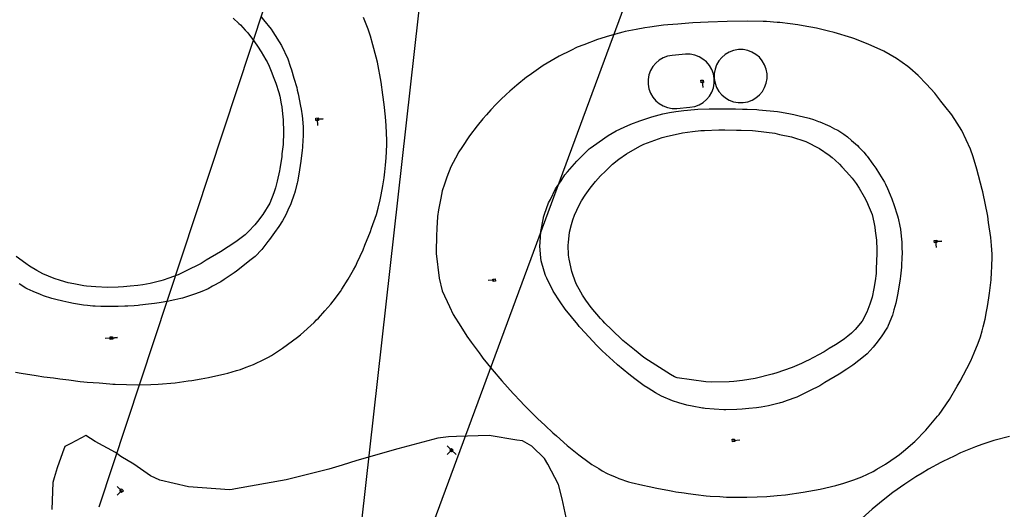
# Model space of a CAD drawing. Units: millimetres. Extents: x -327 to 1000, y -502 to 910.
# Drawn here: x 611 to 839, y 152 to 265 of the extents above; entities that cross this region are included whole.
import ezdxf

# ---------------------------------------------------------------- set-up
doc = ezdxf.new("R2010")
doc.units = ezdxf.units.MM
doc.header["$MEASUREMENT"] = 0
doc.layers.add('annotation', color=1, linetype='Continuous', true_color=0xff0000)
for name, color, linetype in [('boundary', 255, 'Continuous'), ('frame', 255, 'Continuous'), ('hole', 255, 'Continuous')]:
    doc.layers.add(name, color=color, linetype=linetype)

msp = doc.modelspace()

# ---------------------------------------------------------------- linework, layer by layer
at = {"layer": 'annotation', "color": 1, "true_color": 0xff0000}
for points in [[(666.97, 265.56), (667.52, 264.88)], [(667.52, 264.88), (669.26, 262.72)], [(669.26, 262.72), (669.69, 262.07)], [(669.69, 262.07), (671.69, 258.93)], [(671.69, 258.93), (673.14, 255.88)], [(775.21, 257.4), (774.3, 256.86)], [(776.22, 257.77), (775.21, 257.4)], [(777.32, 257.97), (776.22, 257.77)], [(777.32, 257.97), (777.32, 257.97)], [(778.42, 257.97), (777.32, 257.97)], [(779.48, 257.77), (778.42, 257.97)], [(780.47, 257.4), (779.48, 257.77)], [(781.37, 256.87), (780.47, 257.4)], [(673.14, 255.88), (673.65, 254.17)], [(759, 255.52), (758.2, 254.84)], [(759.91, 256.06), (759, 255.52)], [(760.92, 256.44), (759.91, 256.06)], [(762.01, 256.63), (760.92, 256.44)], [(765.06, 256.9), (762.01, 256.63)], [(762.01, 256.63), (762.01, 256.63)], [(766.17, 256.89), (765.06, 256.9)], [(767.23, 256.7), (766.17, 256.89)], [(768.23, 256.33), (767.23, 256.7)], [(769.13, 255.8), (768.23, 256.33)], [(769.94, 255.13), (769.13, 255.8)], [(770.62, 254.33), (769.94, 255.13)], [(772.82, 255.38), (772.29, 254.47)], [(773.49, 256.18), (772.82, 255.38)], [(774.3, 256.86), (773.49, 256.18)], [(782.18, 256.2), (781.37, 256.87)], [(782.85, 255.4), (782.18, 256.2)], [(783.39, 254.48), (782.85, 255.4)], [(673.65, 254.17), (673.97, 253.27)], [(673.97, 253.27), (674.52, 251.36)], [(757, 253.14), (756.63, 252.14)], [(757.53, 254.04), (757, 253.14)], [(758.2, 254.84), (757.53, 254.04)], [(771.15, 253.41), (770.62, 254.33)], [(771.53, 252.4), (771.15, 253.41)], [(771.92, 253.48), (771.73, 252.42)], [(772.29, 254.47), (771.92, 253.48)], [(783.77, 253.47), (783.39, 254.48)], [(783.96, 252.38), (783.77, 253.47)], [(674.52, 251.36), (675.19, 249.21)], [(756.63, 252.14), (756.44, 251.08)], [(756.44, 251.08), (756.44, 249.98)], [(768.94, 250.62), (769.07, 249.2)], [(771.72, 251.31), (771.53, 252.4)], [(771.73, 252.42), (771.72, 251.31)], [(771.72, 251.31), (771.72, 251.31)], [(771.72, 251.31), (771.72, 251.31)], [(771.72, 251.31), (771.92, 250.22)], [(771.72, 250.21), (771.72, 251.31)], [(783.76, 250.22), (783.96, 251.28)], [(783.96, 251.28), (783.96, 252.38)], [(783.96, 252.38), (783.96, 252.38)], [(675.19, 249.21), (675.34, 248.61)], [(675.34, 248.61), (675.52, 247.74)], [(756.44, 249.98), (756.63, 248.89)], [(756.44, 249.98), (756.44, 249.98)], [(756.63, 248.89), (757.01, 247.88)], [(770.63, 247.25), (771.16, 248.15)], [(771.16, 248.15), (771.53, 249.15)], [(771.53, 249.15), (771.72, 250.21)], [(771.92, 250.22), (772.29, 249.21)], [(772.29, 249.21), (772.83, 248.3)], [(772.83, 248.3), (773.51, 247.5)], [(782.19, 247.52), (782.87, 248.32)], [(782.87, 248.32), (783.39, 249.23)], [(783.39, 249.23), (783.76, 250.22)], [(675.52, 247.74), (676.11, 244.93)], [(757.01, 247.88), (757.54, 246.96)], [(757.54, 246.96), (758.22, 246.16)], [(758.22, 246.16), (759.02, 245.49)], [(769.15, 245.77), (769.95, 246.44)], [(769.95, 246.44), (770.63, 247.25)], [(773.51, 247.5), (774.31, 246.83)], [(774.31, 246.83), (775.22, 246.3)], [(775.22, 246.3), (776.21, 245.93)], [(776.21, 245.93), (777.28, 245.73)], [(778.39, 245.73), (779.47, 245.93)], [(779.47, 245.93), (780.48, 246.3)], [(780.48, 246.3), (781.39, 246.84)], [(781.39, 246.84), (782.19, 247.52)], [(676.11, 244.93), (676.23, 244.18)], [(676.23, 244.18), (676.48, 242.65)], [(759.02, 245.49), (759.92, 244.96)], [(759.92, 244.96), (760.92, 244.59)], [(760.92, 244.59), (761.98, 244.39)], [(761.39, 243.44), (762.83, 243.65)], [(761.98, 244.39), (763.08, 244.39)], [(762.83, 243.65), (764.73, 243.93)], [(763.08, 244.39), (766.13, 244.66)], [(764.73, 243.93), (767.14, 244.14)], [(766.13, 244.66), (767.22, 244.85)], [(766.13, 244.66), (766.13, 244.66)], [(767.14, 244.14), (767.91, 244.2)], [(767.22, 244.85), (768.24, 245.23)], [(767.91, 244.2), (770.54, 244.29)], [(768.24, 245.23), (769.15, 245.77)], [(770.54, 244.29), (771.22, 244.31)], [(771.22, 244.31), (773.7, 244.31)], [(773.7, 244.31), (774.68, 244.31)], [(774.68, 244.31), (776.67, 244.26)], [(776.67, 244.26), (778.25, 244.24)], [(777.28, 245.73), (778.39, 245.73)], [(778.25, 244.24), (779.38, 244.19)], [(778.39, 245.73), (778.39, 245.73)], [(779.38, 244.19), (781.56, 244.12)], [(781.56, 244.12), (782.03, 244.09)], [(782.03, 244.09), (786.4, 243.64)], [(786.4, 243.64), (786.84, 243.57)], [(676.48, 242.65), (676.56, 241.97)], [(676.56, 241.97), (676.66, 240.05)], [(681.33, 242.01), (679.9, 241.88)], [(679.9, 241.88), (681.33, 242.01)], [(679.9, 241.88), (681.33, 242.01)], [(679.9, 241.88), (680.03, 240.46)], [(752.45, 240.73), (754.5, 241.52)], [(754.5, 241.52), (757.33, 242.45)], [(757.33, 242.45), (759.86, 243.1)], [(759.86, 243.1), (761.39, 243.44)], [(786.84, 243.57), (788.95, 243.18)], [(788.95, 243.18), (790.13, 242.98)], [(790.13, 242.98), (791.34, 242.67)], [(791.34, 242.67), (793.36, 242.2)], [(793.36, 242.2), (793.65, 242.1)], [(793.65, 242.1), (794.66, 241.79)], [(794.66, 241.79), (795.87, 241.39)], [(795.87, 241.39), (796.15, 241.29)], [(676.66, 240.05), (676.69, 239.46)], [(676.69, 239.46), (676.66, 237.86)], [(747.23, 238.14), (749.09, 239.19)], [(749.09, 239.19), (750.91, 240.03)], [(750.91, 240.03), (752.45, 240.73)], [(796.15, 241.29), (797.94, 240.53)], [(797.94, 240.53), (798.49, 240.29)], [(798.49, 240.29), (799.57, 239.7)], [(799.57, 239.7), (800.28, 239.32)], [(800.28, 239.32), (801.71, 238.4)], [(676.64, 237.08), (676.5, 235.45)], [(676.66, 237.86), (676.64, 237.08)], [(743.83, 235.76), (747.23, 238.14)], [(801.71, 238.4), (802.52, 237.82)], [(802.52, 237.82), (803.48, 236.97)], [(803.48, 236.97), (804.84, 235.78)], [(676.43, 234.65), (676.21, 232.87)], [(676.5, 235.45), (676.43, 234.65)], [(742.14, 234.38), (742.82, 235.02)], [(742.82, 235.02), (743.06, 235.23)], [(743.06, 235.23), (743.83, 235.76)], [(804.84, 235.78), (805.21, 235.4)], [(805.21, 235.4), (806.31, 234.24)], [(676.21, 232.87), (676.12, 232.16)], [(739.94, 232.22), (742.14, 234.38)], [(806.31, 234.24), (806.88, 233.59)], [(806.88, 233.59), (807.1, 233.31)], [(807.1, 233.31), (808.42, 231.53)], [(675.84, 230.17), (675.76, 229.63)], [(676.12, 232.16), (675.84, 230.17)], [(737.81, 229.73), (739.94, 232.22)], [(808.42, 231.53), (809.13, 230.53)], [(809.13, 230.53), (809.97, 229.21)], [(675.76, 229.63), (675.35, 227.42)], [(736.31, 227.62), (737.22, 229)], [(737.22, 229), (737.81, 229.73)], [(809.97, 229.21), (811.09, 227.32)], [(675.24, 226.88), (674.84, 225.27)], [(675.3, 227.13), (675.24, 226.88)], [(675.35, 227.42), (675.3, 227.13)], [(733.86, 223.36), (735.07, 225.78)], [(735.07, 225.78), (736.31, 227.62)], [(811.09, 227.32), (811.35, 226.84)], [(811.35, 226.84), (811.83, 225.89)], [(811.83, 225.89), (812.45, 224.37)], [(674.64, 224.55), (673.84, 222.3)], [(674.69, 224.7), (674.64, 224.55)], [(674.84, 225.27), (674.69, 224.7)], [(733.43, 222.53), (733.86, 223.36)], [(812.45, 224.37), (812.8, 223.51)], [(812.8, 223.51), (813.34, 221.92)], [(673.16, 220.84), (672.66, 219.78)], [(673.84, 222.3), (673.16, 220.84)], [(732.52, 219.95), (733.43, 222.53)], [(813.34, 221.92), (814.07, 219.8)], [(672.66, 219.78), (671.89, 218.4)], [(731.61, 215.94), (732.24, 219.1)], [(732.24, 219.1), (732.27, 219.24)], [(732.27, 219.24), (732.52, 219.95)], [(814.07, 219.8), (814.13, 219.54)], [(814.13, 219.54), (814.28, 218.98)], [(814.28, 218.98), (814.63, 217.17)], [(671.05, 217.09), (670.08, 215.73)], [(671.89, 218.4), (671.05, 217.09)], [(814.63, 217.17), (814.78, 216.46)], [(814.78, 216.46), (814.95, 214.87)], [(668.88, 214.06), (668.54, 213.65)], [(670.08, 215.73), (668.88, 214.06)], [(731.46, 213.4), (731.61, 215.94)], [(814.95, 214.87), (815.11, 213.44)], [(667.14, 211.73), (665.58, 210.17)], [(668.54, 213.65), (667.14, 211.73)], [(731.41, 212.57), (731.46, 213.4)], [(731.67, 209.87), (731.41, 212.57)], [(815.11, 213.44), (815.13, 212.57)], [(815.13, 212.57), (815.17, 210.6)], [(822.91, 213.61), (824.33, 213.73)], [(822.91, 213.61), (824.33, 213.73)], [(824.33, 213.73), (822.91, 213.61)], [(822.91, 213.61), (823.03, 212.19)], [(664.64, 209.49), (661.29, 206.77)], [(665.58, 210.17), (664.64, 209.49)], [(731.73, 209.18), (731.67, 209.87)], [(815.15, 210.2), (815.03, 207.77)], [(815.17, 210.6), (815.15, 210.2)], [(732.41, 206.72), (731.73, 209.18)], [(815.03, 207.71), (814.79, 205.58)], [(815.03, 207.77), (815.03, 207.71)], [(660.74, 206.37), (658.46, 204.83)], [(661.29, 206.77), (660.74, 206.37)], [(732.69, 205.78), (732.41, 206.72)], [(733.02, 205.14), (732.69, 205.78)], [(734.5, 202.1), (733.02, 205.14)], [(814.72, 205.01), (814.7, 204.89)], [(814.79, 205.58), (814.72, 205.02)], [(814.72, 205.02), (814.72, 205.01)], [(612.55, 202.86), (610.99, 203.81)], [(612.91, 202.67), (612.55, 202.86)], [(614.28, 202.06), (612.91, 202.67)], [(654.7, 202.7), (653.27, 202.09)], [(655.76, 203.26), (654.7, 202.7)], [(657.62, 204.29), (655.76, 203.26)], [(658.46, 204.83), (657.62, 204.29)], [(720.86, 204.68), (719.44, 204.56)], [(814.7, 204.89), (814.28, 202.18)], [(615.93, 201.33), (614.28, 202.06)], [(616.67, 201.06), (615.93, 201.33)], [(618.55, 200.46), (616.67, 201.06)], [(619.47, 200.22), (618.55, 200.46)], [(648.4, 200.44), (647.02, 200.11)], [(648.78, 200.53), (648.4, 200.44)], [(650.84, 201.17), (648.78, 200.53)], [(651.8, 201.49), (650.84, 201.17)], [(653.27, 202.09), (651.8, 201.49)], [(736.09, 199.66), (734.5, 202.1)], [(814.18, 201.64), (813.7, 199.33)], [(814.28, 202.18), (814.18, 201.64)], [(621.11, 199.79), (619.47, 200.22)], [(622.49, 199.5), (621.11, 199.79)], [(623.57, 199.27), (622.49, 199.5)], [(624.95, 199.06), (623.57, 199.27)], [(625.9, 198.91), (624.95, 199.06)], [(626.8, 198.83), (625.9, 198.91)], [(628.08, 198.69), (626.8, 198.83)], [(628.59, 198.66), (628.08, 198.69)], [(629.87, 198.62), (628.59, 198.66)], [(631.63, 198.55), (629.87, 198.62)], [(631.82, 198.55), (631.63, 198.55)], [(631.99, 198.55), (631.82, 198.55)], [(633.88, 198.61), (631.99, 198.55)], [(635.46, 198.65), (633.88, 198.61)], [(636.16, 198.7), (635.46, 198.65)], [(637.61, 198.78), (636.16, 198.7)], [(638.51, 198.85), (637.61, 198.78)], [(638.94, 198.89), (638.51, 198.85)], [(640.95, 199.12), (638.94, 198.89)], [(642.32, 199.27), (640.95, 199.12)], [(643.43, 199.45), (642.32, 199.27)], [(645.62, 199.8), (643.43, 199.45)], [(645.92, 199.87), (645.62, 199.8)], [(647.02, 200.11), (645.92, 199.87)], [(737.25, 198), (736.09, 199.66)], [(813.7, 199.33), (813.26, 197.79)], [(740.17, 194.42), (737.25, 198)], [(812.92, 196.6), (811.96, 194.2)], [(813.26, 197.79), (812.92, 196.6)], [(740.52, 194), (740.17, 194.42)], [(740.8, 193.65), (740.52, 194)], [(742.72, 191.57), (740.8, 193.65)], [(811.77, 193.83), (810.36, 191.55)], [(811.85, 193.96), (811.77, 193.83)], [(811.96, 194.2), (811.85, 193.96)], [(632.34, 191.3), (630.92, 191.17)], [(633.76, 191.42), (632.34, 191.3)], [(632.34, 191.3), (633.76, 191.42)], [(632.34, 191.3), (633.76, 191.42)], [(744.62, 189.54), (742.72, 191.57)], [(810.36, 191.55), (809.13, 189.98)], [(745.86, 188.35), (744.62, 189.54)], [(808.52, 189.19), (807.09, 187.65)], [(809.13, 189.98), (808.52, 189.19)], [(748.34, 185.99), (745.86, 188.35)], [(806.28, 186.92), (804.11, 185.24)], [(807.09, 187.65), (806.28, 186.92)], [(749.35, 185.13), (748.34, 185.99)], [(752.02, 182.91), (749.35, 185.13)], [(803.75, 185), (802.36, 184.1)], [(804.11, 185.24), (803.75, 185)], [(753.35, 181.88), (752.02, 182.91)], [(800.6, 182.95), (797.28, 181)], [(802.36, 184.1), (800.6, 182.95)], [(755.57, 180.25), (753.35, 181.88)], [(756.44, 179.67), (755.57, 180.25)], [(796.12, 180.28), (793.74, 179.08)], [(796.81, 180.71), (796.12, 180.28)], [(797.28, 181), (796.81, 180.71)], [(758.14, 178.61), (756.44, 179.67)], [(759.51, 177.88), (758.14, 178.61)], [(762.11, 176.77), (759.51, 177.88)], [(790.82, 177.65), (790.61, 177.57)], [(792.5, 178.46), (790.82, 177.65)], [(793.74, 179.08), (792.5, 178.46)], [(763.56, 176.34), (762.11, 176.77)], [(765.39, 175.81), (763.56, 176.34)], [(766.64, 175.56), (765.39, 175.81)], [(769, 175.12), (766.64, 175.56)], [(782.61, 175.34), (781.48, 175.16)], [(784.29, 175.61), (782.61, 175.34)], [(786.14, 176.06), (784.29, 175.61)], [(786.75, 176.21), (786.14, 176.06)], [(786.99, 176.28), (786.75, 176.21)], [(787.35, 176.4), (786.99, 176.28)], [(788.62, 176.85), (787.35, 176.4)], [(790.61, 177.57), (788.62, 176.85)], [(769.24, 175.09), (769, 175.12)], [(769.64, 175.04), (769.24, 175.09)], [(771.76, 174.88), (769.64, 175.04)], [(773.98, 174.73), (771.76, 174.88)], [(774.24, 174.73), (773.98, 174.73)], [(774.43, 174.73), (774.24, 174.73)], [(776.93, 174.81), (774.43, 174.73)], [(778.18, 174.86), (776.93, 174.81)], [(779.73, 174.99), (778.18, 174.86)], [(781.48, 175.16), (779.73, 174.99)], [(709.99, 166.37), (711.01, 165.37)], [(709.99, 166.37), (711.01, 165.37)], [(711.01, 165.37), (709.99, 166.37)], [(711.01, 165.37), (709.99, 166.37)], [(711.01, 165.37), (709.99, 166.37)], [(776.2, 167.62), (777.63, 167.75)], [(711.01, 165.37), (710.01, 164.35)], [(711.01, 165.37), (712.03, 164.37)], [(711.01, 165.37), (712.03, 164.37)], [(712.03, 164.37), (711.01, 165.37)], [(633.71, 157.01), (634.72, 156.01)], [(634.72, 156.01), (633.71, 157.01)], [(634.72, 156.01), (633.71, 157.01)], [(634.72, 156.01), (633.72, 154.99)]]:
    msp.add_lwpolyline(points, dxfattribs=at)
at = {"layer": 'boundary', "color": 255}
for points in [[(610.18, 183.41), (611.51, 183.15), (614.93, 182.61), (616.69, 182.32), (618.99, 182.06), (620.46, 181.83), (622.5, 181.6), (625.1, 181.25), (625.96, 181.19), (626.74, 181.1), (629.49, 180.92), (632.02, 180.69), (632.67, 180.66), (633.2, 180.62), (635.84, 180.57), (638.43, 180.48), (641.46, 180.58), (643.17, 180.64), (647.07, 180.94), (650.07, 181.37), (650.92, 181.48), (653.12, 181.88), (654.8, 182.18), (658.59, 183.01), (659.27, 183.19), (661.27, 183.78), (662.18, 184.06), (663.49, 184.54), (665.21, 185.18), (665.7, 185.39), (667.31, 186.2), (668.65, 186.88), (669.35, 187.29), (670.53, 188), (671.95, 188.93), (675.41, 191.49), (676.1, 192.05), (679.23, 194.92), (679.78, 195.47), (680.21, 195.9), (681.67, 197.55), (683.07, 199.15), (683.61, 199.83), (685.29, 202.06), (685.63, 202.56), (687.13, 204.91), (688.34, 207.04), (688.85, 207.99), (689.19, 208.76), (690.59, 211.72), (690.98, 212.79), (692.28, 215.93), (692.52, 216.67), (693.62, 219.86), (694, 221.29), (694.51, 223.26), (694.74, 224.4), (695.13, 226.48), (695.4, 228.31), (695.58, 229.7), (695.74, 231.26), (695.91, 232.97), (696.05, 235.99), (696.06, 236.94), (695.92, 240.43), (695.73, 242.44), (695.45, 245.3), (695.12, 247.54), (694.72, 250.42), (693.84, 255.06), (693.56, 256.23), (692.83, 259.07), (692.24, 261.05), (691.73, 262.68), (690.67, 265.41)], [(737.48, 149.81), (736.57, 154.1), (735.73, 157.43), (733.26, 162.1), (732.51, 163.47), (729.6, 166.3), (727.37, 167.5), (726.11, 167.72), (719.66, 168.76), (712.13, 168.55), (710.31, 168.48), (707.83, 168.12), (698.61, 165.65), (689.08, 162.98), (685.67, 161.9), (682.61, 160.95), (672.78, 158.48), (661.07, 156.47), (660.26, 156.28), (659.69, 156.19), (650.19, 156.89), (643.52, 158.46), (641.4, 159.47), (637.52, 162.17), (634.54, 163.88), (633.28, 164.82), (628.6, 167.36), (626.4, 168.76), (622.96, 166.92), (621.57, 166.21), (621.05, 164.76), (619.82, 161.27), (619.1, 158.97), (618.77, 157.89), (618.58, 151.67)], [(840.03, 168.52), (836.39, 167.6), (833.65, 166.7), (832.12, 166.14), (828.71, 164.72), (827.24, 164.02), (824.63, 162.77), (824.15, 162.52), (821.31, 160.96), (819.83, 160.09), (818.37, 159.18), (815.77, 157.49), (813.04, 155.55), (810.77, 153.81), (808.24, 151.72), (805.94, 149.65)]]:
    msp.add_lwpolyline(points, dxfattribs=at)
msp.add_lwpolyline([(761, 263.73), (760.04, 263.6), (758.39, 263.42), (756.81, 263.18), (755.66, 263.03), (753.69, 262.62), (751.18, 262.13), (750.58, 261.99), (747.55, 261.15), (744.72, 260.35), (741.57, 259.1), (740.06, 258.51), (738.55, 257.76), (735.87, 256.46), (732.22, 254.31), (728.91, 252), (728.33, 251.58), (726.09, 249.75), (724.47, 248.38), (723.59, 247.57), (722.41, 246.44), (721.24, 245.26), (720.07, 244.05), (719.05, 242.91), (718.27, 242), (716.96, 240.38), (715.13, 238.03), (713.36, 235.36), (712.71, 234.31), (711.92, 232.9), (710.85, 230.84), (709.91, 228.49), (709.34, 226.88), (708.86, 225.29), (708.51, 223.64), (708.19, 222.09), (708.01, 220.94), (707.77, 219.39), (707.66, 217.92), (707.58, 216.78), (707.53, 214.77), (707.44, 211.46), (707.47, 210.82), (708.15, 205.12), (708.86, 202.2), (710.51, 198.6), (711.39, 196.77), (713.11, 193.94), (714.5, 191.74), (715.52, 190.34), (717.36, 187.86), (717.94, 187.07), (718.27, 186.63), (720.42, 184.04), (722.65, 181.38), (725.27, 178.51), (727.01, 176.59), (727.64, 175.96), (728.62, 174.96), (730.1, 173.48), (730.9, 172.68), (732.61, 171.1), (734.45, 169.36), (735.25, 168.66), (737.75, 166.44), (738.89, 165.51), (740.46, 164.26), (742.85, 162.51), (743.47, 162.06), (745.02, 161.1), (745.86, 160.58), (746.98, 160.01), (747.68, 159.66), (748.64, 159.26), (749.68, 158.82), (751.94, 158.06), (752.52, 157.9), (755.25, 157.26), (756.7, 156.98), (758.46, 156.62), (761.41, 156.04), (762.14, 155.9), (762.86, 155.77), (764.79, 155.49), (765.71, 155.34), (767.51, 155.13), (769.91, 154.82), (770.77, 154.75), (773.05, 154.63), (774.56, 154.52), (775.87, 154.51), (777.95, 154.47), (778.76, 154.47), (779.28, 154.47), (781.7, 154.57), (783.88, 154.66), (786.3, 154.87), (788.19, 155.07), (792.28, 155.65), (796.2, 156.34), (799.86, 157.2), (801.69, 157.75), (803.11, 158.17), (804.03, 158.52), (805.89, 159.22), (808.52, 160.47), (809.37, 160.96), (811.37, 162.14), (813.83, 163.84), (814.59, 164.38), (815.51, 165.12), (818.13, 167.38), (820.67, 169.97), (823.38, 173.2), (823.71, 173.59), (826.1, 177.11), (827.93, 180.19), (828.64, 181.31), (830.14, 184.24), (831.08, 186.04), (831.87, 187.89), (832.78, 190.1), (833.29, 191.59), (833.72, 192.98), (833.95, 193.89), (834.39, 195.69), (834.72, 197.4), (834.94, 198.62), (835.24, 200.62), (835.39, 201.68), (835.74, 204.73), (835.87, 206.56), (835.95, 207.72), (835.98, 210.17), (835.97, 210.7), (835.82, 212.7), (835.68, 214.52), (835.18, 218), (834.97, 219.49), (833.83, 225.13), (833.71, 225.67), (832.48, 230.37), (831.59, 233.21), (830.97, 234.98), (828.98, 239.3), (827.93, 240.94), (826.65, 242.87), (825.08, 244.9), (824.17, 246.04), (822.71, 247.89), (820.85, 249.97), (818.88, 251.98), (816.97, 253.68), (816.48, 254.09), (813.88, 255.89), (810.92, 257.59), (807.33, 259.26), (804.05, 260.51), (803.54, 260.7), (799.49, 261.93), (798.14, 262.27), (795.39, 262.95), (792.28, 263.5), (791.04, 263.73), (789.3, 263.94), (786.91, 264.24), (786.32, 264.28), (783.84, 264.45), (783.05, 264.5), (779.39, 264.55), (774.71, 264.48), (770.37, 264.33), (766.77, 264.13), (765.89, 264.09), (763.35, 263.87), (761, 263.73)], close=True, dxfattribs=at)
at = {"layer": 'frame', "color": 255}
for points in [[(817.85, 721.86), (629.43, 152.21)], [(908.74, 694.86), (700.66, 132.1)], [(617.16, -502.49), (728.65, 491.27)]]:
    msp.add_lwpolyline(points, dxfattribs=at)
at = {"layer": 'hole', "color": 255}
msp.add_lwpolyline([(660.48, 265.24), (661.84, 264.05), (662.21, 263.68), (663.31, 262.51), (663.87, 261.86), (665.42, 259.81), (666.12, 258.81), (666.97, 257.49), (668.09, 255.59), (668.35, 255.12), (668.82, 254.16), (669.45, 252.64), (669.79, 251.78), (670.34, 250.19), (671.06, 248.07), (671.27, 247.25), (671.63, 245.44), (671.77, 244.73), (671.94, 243.14), (672.1, 241.72), (672.16, 238.87), (672.03, 236.05), (671.78, 233.86), (671.72, 233.29), (671.28, 230.45), (671.18, 229.92), (670.69, 227.6), (670.26, 226.06), (669.91, 224.88), (668.96, 222.48), (667.36, 219.83), (666.12, 218.26), (665.52, 217.46), (664.08, 215.93), (663.28, 215.19), (661.11, 213.52), (659.35, 212.38), (657.59, 211.23), (654.27, 209.28), (653.8, 208.98), (653.12, 208.56), (649.5, 206.73), (647.81, 205.92), (645.62, 205.12), (644.34, 204.67), (643.75, 204.49), (643.13, 204.33), (641.29, 203.89), (639.6, 203.61), (638.47, 203.43), (636.72, 203.27), (635.18, 203.13), (633.93, 203.08), (631.43, 203), (628.76, 203.15), (626.63, 203.32), (625.99, 203.39), (623.64, 203.83), (622.39, 204.08), (620.55, 204.61), (619.11, 205.05), (616.5, 206.16), (615.13, 206.88), (613.43, 207.95), (612.56, 208.52), (610.34, 210.15)], dxfattribs=at)
for points in [[(768.63, 250.88), (769.2, 250.93), (769.25, 250.36), (768.68, 250.31), (768.63, 250.88)], [(679.59, 242.14), (680.16, 242.19), (680.21, 241.62), (679.64, 241.57), (679.59, 242.14)], [(768.66, 239.27), (769.46, 239.3), (772.78, 239.42), (774.2, 239.41), (776.85, 239.39), (777.95, 239.34), (780.6, 239.26), (781.28, 239.2), (785.76, 238.66), (786.84, 238.39), (789.57, 237.84), (792.89, 236.72), (796.09, 235.11), (798.34, 233.55), (798.98, 233.06), (799.72, 232.43), (800.67, 231.51), (801.26, 230.91), (802.34, 229.74), (803.63, 228.24), (804.55, 227.03), (805.28, 225.94), (806.42, 223.94), (807.04, 222.75), (807.36, 222.02), (808.05, 220.37), (808.22, 219.85), (808.61, 218.08), (808.87, 216.94), (808.97, 216.05), (809.29, 213.9), (809.3, 211.68), (809.31, 210.91), (809.29, 208.99), (809.21, 207.38), (809.18, 206.22), (808.98, 204.54), (808.66, 202.72), (808.23, 200.72), (807.98, 199.82), (807.73, 199.13), (807.01, 197.27), (805.92, 195.18), (804.36, 193.29), (803.46, 192.45), (802.65, 191.73), (801.84, 191.11), (800.62, 190.26), (799.78, 189.71), (798.33, 188.84), (797.14, 188.12), (795.81, 187.39), (793.57, 186.19), (793.03, 185.92), (791.88, 185.41), (789.74, 184.47), (785.97, 183.15), (785.13, 182.92), (781.17, 181.91), (778.31, 181.51), (776.25, 181.21), (775.21, 181.17), (771, 181.07), (769.82, 181.15), (763.19, 182.09), (762.55, 182.3), (761.63, 182.89), (756.51, 186.12), (755.49, 186.8), (753.3, 188.56), (750.62, 190.73), (747.96, 193.24), (746.42, 194.75), (745.95, 195.26), (745.47, 195.8), (743.27, 198.38), (742.03, 200.08), (741.27, 201.19), (740.88, 201.93), (739.85, 203.84), (739.15, 205.74), (738.78, 206.69), (738.16, 209.52), (738.07, 210.49), (737.99, 212.75), (738.06, 213.37), (738.31, 215.75), (738.77, 217.56), (739.02, 218.59), (739.43, 219.69), (740.49, 221.99), (741.06, 223.01), (741.93, 224.29), (743.08, 225.98), (744.29, 227.51), (745.46, 228.83), (746.6, 229.91), (748.2, 231.46), (749.68, 232.67), (751.45, 233.9), (754.57, 235.66), (755.45, 236.08), (759.71, 237.67), (760.64, 237.9), (764.42, 238.75), (766.73, 239.07), (768.66, 239.27)], [(822.6, 213.87), (823.17, 213.92), (823.22, 213.35), (822.65, 213.3), (822.6, 213.87)], [(720.55, 204.94), (721.12, 204.99), (721.17, 204.42), (720.6, 204.37), (720.55, 204.94)], [(632.03, 191.56), (632.6, 191.61), (632.65, 191.04), (632.08, 190.99), (632.03, 191.56)], [(775.89, 167.88), (776.46, 167.93), (776.51, 167.36), (775.94, 167.31), (775.89, 167.88)], [(711.01, 164.97), (710.61, 165.37), (711.01, 165.77), (711.41, 165.37), (711.01, 164.97)], [(634.72, 155.61), (634.32, 156.01), (634.72, 156.41), (635.13, 156.01), (634.72, 155.61)]]:
    msp.add_lwpolyline(points, close=True, dxfattribs=at)

doc.saveas('drawing.dxf')
